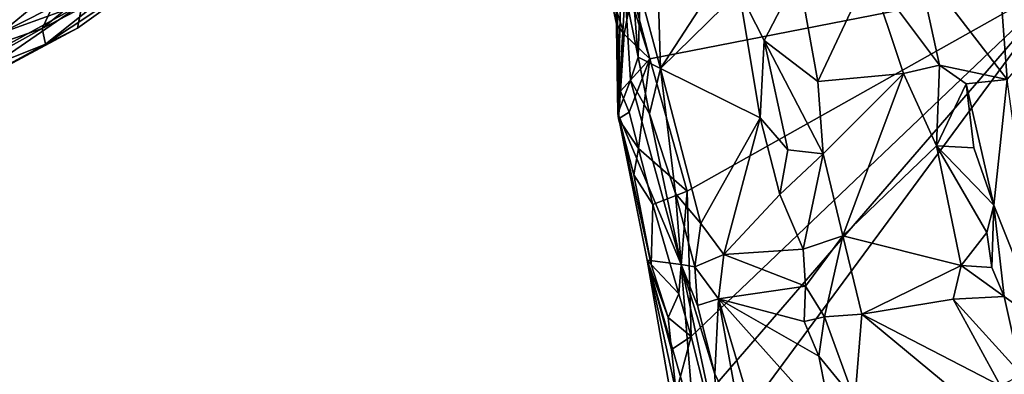
# Model space of a CAD drawing. Units: metres. Extents: x 18.97 to 23.76, y -3.78 to 2.42.
# Drawn here: x 22.72 to 23.24, y -3.08 to -2.89 of the extents above; entities that cross this region are included whole.
import ezdxf

# ---------------------------------------------------------------- set-up
doc = ezdxf.new("R2010")
doc.units = ezdxf.units.M

msp = doc.modelspace()

# ---------------------------------------------------------------- linework, layer by layer
at = {"layer": '1'}
for points in [[(22.65635, -2.92066, 3.49702), (22.57604, -2.70405, 3.49224), (22.81702, -2.71694, 3.49823)], [(22.65635, -2.92066, 3.49702), (22.81702, -2.71694, 3.49823), (22.73291, -2.89383, 3.49986)], [(22.73291, -2.89383, 3.49986), (22.81702, -2.71694, 3.49823), (22.78667, -2.84993, 3.49836)], [(23.05369, -2.90986, 3.50492), (23.04376, -2.87809, 3.50624), (23.03446, -2.83773, 3.50448)], [(23.03446, -2.83773, 3.50448), (23.27458, -2.8666, 3.51185), (23.05369, -2.90986, 3.50492)], [(22.73291, -2.89383, 3.49986), (22.78667, -2.84993, 3.49836), (22.76814, -2.87545, 3.50432)], [(22.75155, -2.89365, 3.53976), (22.73483, -2.90219, 3.51361), (22.8035, -2.85641, 3.52646)], [(22.73483, -2.90219, 3.51361), (22.76814, -2.87545, 3.50432), (22.8035, -2.85641, 3.52646)], [(22.75417, -2.88095, 3.61447), (22.75155, -2.89365, 3.53976), (22.8035, -2.85641, 3.52646)], [(23.05834, -2.88008, 3.71528), (23.05927, -2.91499, 3.71555), (23.09484, -2.86034, 3.72672)], [(23.09484, -2.86034, 3.72672), (23.05927, -2.91499, 3.71555), (23.10085, -2.87429, 3.72992)], [(23.16957, -2.8639, 3.80419), (23.20666, -2.91326, 3.831), (23.19485, -2.85916, 3.81489)], [(23.19485, -2.85916, 3.81489), (23.20666, -2.91326, 3.831), (23.24234, -2.92082, 3.82294)], [(23.23775, -2.85929, 3.79221), (23.19485, -2.85916, 3.81489), (23.24234, -2.92082, 3.82294)], [(23.27012, -2.88919, 3.77955), (23.23775, -2.85929, 3.79221), (23.24234, -2.92082, 3.82294)], [(23.03852, -2.86627, 3.59374), (23.03573, -2.87055, 3.55411), (23.03679, -2.93868, 3.54562)], [(23.03852, -2.86627, 3.59374), (23.03679, -2.93868, 3.54562), (23.04072, -2.87514, 3.63556)], [(23.05369, -2.90986, 3.50492), (23.27458, -2.8666, 3.51185), (23.07335, -2.97977, 3.50456)], [(23.07549, -3.05628, 3.50633), (23.07335, -2.97977, 3.50456), (23.27458, -2.8666, 3.51185)], [(23.08348, -3.08767, 3.50618), (23.07549, -3.05628, 3.50633), (23.27458, -2.8666, 3.51185)], [(23.08991, -3.11678, 3.50631), (23.08348, -3.08767, 3.50618), (23.27458, -2.8666, 3.51185)], [(23.08991, -3.11678, 3.50631), (23.27458, -2.8666, 3.51185), (23.38136, -3.42697, 3.51814)], [(23.10085, -2.87429, 3.72992), (23.11403, -2.90022, 3.73787), (23.13221, -2.86525, 3.76987)], [(23.11403, -2.90022, 3.73787), (23.14238, -2.92191, 3.7763), (23.13221, -2.86525, 3.76987)], [(23.13221, -2.86525, 3.76987), (23.14238, -2.92191, 3.7763), (23.16957, -2.8639, 3.80419)], [(23.16957, -2.8639, 3.80419), (23.14238, -2.92191, 3.7763), (23.18752, -2.91764, 3.82133)], [(23.16957, -2.8639, 3.80419), (23.18752, -2.91764, 3.82133), (23.20666, -2.91326, 3.831)], [(22.72081, -2.86911, 3.66899), (22.71126, -2.89638, 3.64264), (22.73512, -2.87657, 3.66441)], [(22.71126, -2.89638, 3.64264), (22.75417, -2.88095, 3.61447), (22.75979, -2.8715, 3.64945)], [(22.73512, -2.87657, 3.66441), (22.71126, -2.89638, 3.64264), (22.75979, -2.8715, 3.64945)], [(23.03573, -2.87055, 3.55411), (23.03149, -2.86996, 3.51659), (23.03604, -2.89167, 3.52061)], [(23.03604, -2.89167, 3.52061), (23.03149, -2.86996, 3.51659), (23.04017, -2.89691, 3.51212)], [(23.04017, -2.89691, 3.51212), (23.03149, -2.86996, 3.51659), (23.04376, -2.87809, 3.50624)], [(23.03679, -2.93868, 3.54562), (23.03573, -2.87055, 3.55411), (23.03823, -2.92702, 3.51263)], [(23.03823, -2.92702, 3.51263), (23.03573, -2.87055, 3.55411), (23.03604, -2.89167, 3.52061)], [(23.04432, -2.86917, 3.68894), (23.04072, -2.87514, 3.63556), (23.04761, -2.90903, 3.6881)], [(23.04857, -2.87511, 3.70436), (23.04432, -2.86917, 3.68894), (23.04761, -2.90903, 3.6881)], [(22.73483, -2.90219, 3.51361), (22.73291, -2.89383, 3.49986), (22.76814, -2.87545, 3.50432)], [(23.04072, -2.87514, 3.63556), (23.03679, -2.93868, 3.54562), (23.04346, -2.92109, 3.62188)], [(23.04017, -2.89691, 3.51212), (23.04376, -2.87809, 3.50624), (23.05369, -2.90986, 3.50492)], [(23.04761, -2.90903, 3.6881), (23.04072, -2.87514, 3.63556), (23.04346, -2.92109, 3.62188)], [(23.04857, -2.87511, 3.70436), (23.04761, -2.90903, 3.6881), (23.05927, -2.91499, 3.71555)], [(23.04857, -2.87511, 3.70436), (23.05927, -2.91499, 3.71555), (23.05834, -2.88008, 3.71528)], [(23.05927, -2.91499, 3.71555), (23.11191, -2.94108, 3.73212), (23.10085, -2.87429, 3.72992)], [(23.10085, -2.87429, 3.72992), (23.11191, -2.94108, 3.73212), (23.11403, -2.90022, 3.73787)], [(22.68878, -2.91663, 3.61102), (22.67824, -2.93297, 3.52862), (22.75417, -2.88095, 3.61447)], [(22.67824, -2.93297, 3.52862), (22.75155, -2.89365, 3.53976), (22.75417, -2.88095, 3.61447)], [(22.68878, -2.91663, 3.61102), (22.75417, -2.88095, 3.61447), (22.71126, -2.89638, 3.64264)], [(22.67577, -2.92571, 3.50203), (22.65635, -2.92066, 3.49702), (22.73291, -2.89383, 3.49986)], [(22.67577, -2.92571, 3.50203), (22.73291, -2.89383, 3.49986), (22.73483, -2.90219, 3.51361)], [(22.75155, -2.89365, 3.53976), (22.67824, -2.93297, 3.52862), (22.73483, -2.90219, 3.51361)], [(23.03823, -2.92702, 3.51263), (23.03604, -2.89167, 3.52061), (23.04017, -2.89691, 3.51212)], [(23.03823, -2.92702, 3.51263), (23.04017, -2.89691, 3.51212), (23.05369, -2.90986, 3.50492)], [(22.67824, -2.93297, 3.52862), (22.67577, -2.92571, 3.50203), (22.73483, -2.90219, 3.51361)], [(23.11191, -2.94108, 3.73212), (23.12655, -2.95793, 3.73982), (23.11403, -2.90022, 3.73787)], [(23.11403, -2.90022, 3.73787), (23.12655, -2.95793, 3.73982), (23.14518, -2.96006, 3.77399)], [(23.14238, -2.92191, 3.7763), (23.11403, -2.90022, 3.73787), (23.14518, -2.96006, 3.77399)], [(23.04271, -2.93801, 3.50802), (23.03823, -2.92702, 3.51263), (23.05369, -2.90986, 3.50492)], [(23.04781, -2.95713, 3.50872), (23.04271, -2.93801, 3.50802), (23.05369, -2.90986, 3.50492)], [(23.04761, -2.90903, 3.6881), (23.04346, -2.92109, 3.62188), (23.05355, -2.93891, 3.69313)], [(23.05927, -2.91499, 3.71555), (23.04761, -2.90903, 3.6881), (23.05355, -2.93891, 3.69313)], [(23.04781, -2.95713, 3.50872), (23.05369, -2.90986, 3.50492), (23.07335, -2.97977, 3.50456)], [(23.05355, -2.93891, 3.69313), (23.06724, -2.9809, 3.7103), (23.05927, -2.91499, 3.71555)], [(23.05927, -2.91499, 3.71555), (23.06724, -2.9809, 3.7103), (23.08062, -2.99683, 3.72365)], [(23.05927, -2.91499, 3.71555), (23.08062, -2.99683, 3.72365), (23.11191, -2.94108, 3.73212)], [(23.18752, -2.91764, 3.82133), (23.20498, -2.95577, 3.83743), (23.20666, -2.91326, 3.831)], [(23.20666, -2.91326, 3.831), (23.20498, -2.95577, 3.83743), (23.22069, -2.92311, 3.83291)], [(23.20666, -2.91326, 3.831), (23.22069, -2.92311, 3.83291), (23.24234, -2.92082, 3.82294)], [(23.14238, -2.92191, 3.7763), (23.14518, -2.96006, 3.77399), (23.18752, -2.91764, 3.82133)], [(23.14518, -2.96006, 3.77399), (23.15564, -3.00332, 3.78314), (23.18752, -2.91764, 3.82133)], [(23.18752, -2.91764, 3.82133), (23.15564, -3.00332, 3.78314), (23.20498, -2.95577, 3.83743)], [(23.04346, -2.92109, 3.62188), (23.03679, -2.93868, 3.54562), (23.07024, -3.01831, 3.68267)], [(23.05355, -2.93891, 3.69313), (23.04346, -2.92109, 3.62188), (23.07024, -3.01831, 3.68267)], [(23.22069, -2.92311, 3.83291), (23.20498, -2.95577, 3.83743), (23.2247, -2.95685, 3.84338)], [(23.22069, -2.92311, 3.83291), (23.23527, -2.98709, 3.85155), (23.24234, -2.92082, 3.82294)], [(23.22069, -2.92311, 3.83291), (23.2247, -2.95685, 3.84338), (23.23527, -2.98709, 3.85155)], [(23.24234, -2.92082, 3.82294), (23.23527, -2.98709, 3.85155), (23.25994, -3.04894, 3.86103)], [(23.03679, -2.93868, 3.54562), (23.03823, -2.92702, 3.51263), (23.0372, -2.94161, 3.5173)], [(23.0372, -2.94161, 3.5173), (23.03823, -2.92702, 3.51263), (23.04271, -2.93801, 3.50802)], [(23.03679, -2.93868, 3.54562), (23.0523, -3.01613, 3.54035), (23.07024, -3.01831, 3.68267)], [(23.03679, -2.93868, 3.54562), (23.0372, -2.94161, 3.5173), (23.04527, -2.97106, 3.51708)], [(23.04527, -2.97106, 3.51708), (23.05449, -3.01836, 3.52199), (23.03679, -2.93868, 3.54562)], [(23.0523, -3.01613, 3.54035), (23.03679, -2.93868, 3.54562), (23.05449, -3.01836, 3.52199)], [(23.0372, -2.94161, 3.5173), (23.04271, -2.93801, 3.50802), (23.04781, -2.95713, 3.50872)], [(23.06724, -2.9809, 3.7103), (23.05355, -2.93891, 3.69313), (23.07024, -3.01831, 3.68267)], [(23.11191, -2.94108, 3.73212), (23.08062, -2.99683, 3.72365), (23.09284, -3.01312, 3.72911)], [(23.11191, -2.94108, 3.73212), (23.09284, -3.01312, 3.72911), (23.12239, -2.98153, 3.73359)], [(23.11191, -2.94108, 3.73212), (23.12239, -2.98153, 3.73359), (23.12655, -2.95793, 3.73982)], [(23.04527, -2.97106, 3.51708), (23.0372, -2.94161, 3.5173), (23.04781, -2.95713, 3.50872)], [(23.15564, -3.00332, 3.78314), (23.21796, -3.01888, 3.84974), (23.20498, -2.95577, 3.83743)], [(23.20498, -2.95577, 3.83743), (23.21796, -3.01888, 3.84974), (23.23149, -3.00152, 3.85505)], [(23.23527, -2.98709, 3.85155), (23.20498, -2.95577, 3.83743), (23.23149, -3.00152, 3.85505)], [(23.23527, -2.98709, 3.85155), (23.2247, -2.95685, 3.84338), (23.20498, -2.95577, 3.83743)], [(23.04527, -2.97106, 3.51708), (23.04781, -2.95713, 3.50872), (23.05521, -2.98679, 3.50748)], [(23.05521, -2.98679, 3.50748), (23.04781, -2.95713, 3.50872), (23.07335, -2.97977, 3.50456)], [(23.12655, -2.95793, 3.73982), (23.12239, -2.98153, 3.73359), (23.14518, -2.96006, 3.77399)], [(23.12239, -2.98153, 3.73359), (23.13462, -3.01036, 3.73903), (23.14518, -2.96006, 3.77399)], [(23.13462, -3.01036, 3.73903), (23.15564, -3.00332, 3.78314), (23.14518, -2.96006, 3.77399)], [(23.05449, -3.01836, 3.52199), (23.04527, -2.97106, 3.51708), (23.05521, -2.98679, 3.50748)], [(23.07335, -2.97977, 3.50456), (23.06899, -3.0339, 3.50755), (23.05521, -2.98679, 3.50748)], [(23.07752, -3.01956, 3.71687), (23.06724, -2.9809, 3.7103), (23.07024, -3.01831, 3.68267)], [(23.06724, -2.9809, 3.7103), (23.07752, -3.01956, 3.71687), (23.08062, -2.99683, 3.72365)], [(23.06899, -3.0339, 3.50755), (23.07335, -2.97977, 3.50456), (23.07549, -3.05628, 3.50633)], [(23.09284, -3.01312, 3.72911), (23.13462, -3.01036, 3.73903), (23.12239, -2.98153, 3.73359)], [(23.06899, -3.0339, 3.50755), (23.05449, -3.01836, 3.52199), (23.05521, -2.98679, 3.50748)], [(23.23149, -3.00152, 3.85505), (23.23426, -3.01995, 3.8588), (23.23527, -2.98709, 3.85155)], [(23.23426, -3.01995, 3.8588), (23.24067, -3.03523, 3.8636), (23.23527, -2.98709, 3.85155)], [(23.24067, -3.03523, 3.8636), (23.25994, -3.04894, 3.86103), (23.23527, -2.98709, 3.85155)], [(23.07752, -3.01956, 3.71687), (23.09284, -3.01312, 3.72911), (23.08062, -2.99683, 3.72365)], [(23.13462, -3.01036, 3.73903), (23.1358, -3.02983, 3.73838), (23.15564, -3.00332, 3.78314)], [(23.1358, -3.02983, 3.73838), (23.14582, -3.04597, 3.74798), (23.15564, -3.00332, 3.78314)], [(23.15564, -3.00332, 3.78314), (23.14582, -3.04597, 3.74798), (23.16551, -3.04449, 3.79238)], [(23.16551, -3.04449, 3.79238), (23.21796, -3.01888, 3.84974), (23.15564, -3.00332, 3.78314)], [(23.21796, -3.01888, 3.84974), (23.23426, -3.01995, 3.8588), (23.23149, -3.00152, 3.85505)], [(23.07752, -3.01956, 3.71687), (23.08998, -3.03649, 3.7287), (23.09284, -3.01312, 3.72911)], [(23.08998, -3.03649, 3.7287), (23.1358, -3.02983, 3.73838), (23.09284, -3.01312, 3.72911)], [(23.1358, -3.02983, 3.73838), (23.13462, -3.01036, 3.73903), (23.09284, -3.01312, 3.72911)], [(23.05449, -3.01836, 3.52199), (23.06336, -3.0464, 3.51473), (23.0523, -3.01613, 3.54035)], [(23.0523, -3.01613, 3.54035), (23.06336, -3.0464, 3.51473), (23.06512, -3.0632, 3.51347)], [(23.06801, -3.10535, 3.5479), (23.0523, -3.01613, 3.54035), (23.06758, -3.08586, 3.51358)], [(23.06758, -3.08586, 3.51358), (23.0523, -3.01613, 3.54035), (23.06512, -3.0632, 3.51347)], [(23.0523, -3.01613, 3.54035), (23.07704, -3.10276, 3.61418), (23.07024, -3.01831, 3.68267)], [(23.07704, -3.10276, 3.61418), (23.0523, -3.01613, 3.54035), (23.06801, -3.10535, 3.5479)], [(23.06336, -3.0464, 3.51473), (23.05449, -3.01836, 3.52199), (23.06899, -3.0339, 3.50755)], [(23.07752, -3.01956, 3.71687), (23.07024, -3.01831, 3.68267), (23.07879, -3.04005, 3.71301)], [(23.07024, -3.01831, 3.68267), (23.08801, -3.07615, 3.72402), (23.07879, -3.04005, 3.71301)], [(23.08801, -3.07615, 3.72402), (23.07024, -3.01831, 3.68267), (23.08913, -3.10667, 3.71389)], [(23.07024, -3.01831, 3.68267), (23.07704, -3.10276, 3.61418), (23.08913, -3.10667, 3.71389)], [(23.21388, -3.03659, 3.8457), (23.21796, -3.01888, 3.84974), (23.16551, -3.04449, 3.79238)], [(23.21796, -3.01888, 3.84974), (23.21388, -3.03659, 3.8457), (23.24067, -3.03523, 3.8636)], [(23.23426, -3.01995, 3.8588), (23.21796, -3.01888, 3.84974), (23.24067, -3.03523, 3.8636)], [(23.07752, -3.01956, 3.71687), (23.07879, -3.04005, 3.71301), (23.08998, -3.03649, 3.7287)], [(23.06336, -3.0464, 3.51473), (23.06899, -3.0339, 3.50755), (23.07549, -3.05628, 3.50633)], [(23.1358, -3.02983, 3.73838), (23.08998, -3.03649, 3.7287), (23.13519, -3.04842, 3.73812)], [(23.1358, -3.02983, 3.73838), (23.13519, -3.04842, 3.73812), (23.14582, -3.04597, 3.74798)], [(23.07879, -3.04005, 3.71301), (23.08801, -3.07615, 3.72402), (23.08998, -3.03649, 3.7287)], [(23.08801, -3.07615, 3.72402), (23.10216, -3.10361, 3.73521), (23.08998, -3.03649, 3.7287)], [(23.08998, -3.03649, 3.7287), (23.10216, -3.10361, 3.73521), (23.12054, -3.13955, 3.74367)], [(23.14286, -3.06671, 3.74165), (23.08998, -3.03649, 3.7287), (23.15028, -3.10398, 3.74592)], [(23.08998, -3.03649, 3.7287), (23.14286, -3.06671, 3.74165), (23.13519, -3.04842, 3.73812)], [(23.08998, -3.03649, 3.7287), (23.12054, -3.13955, 3.74367), (23.15028, -3.10398, 3.74592)], [(23.23886, -3.08229, 3.86824), (23.21388, -3.03659, 3.8457), (23.16551, -3.04449, 3.79238)], [(23.24067, -3.03523, 3.8636), (23.21388, -3.03659, 3.8457), (23.24994, -3.0764, 3.87193)], [(23.21388, -3.03659, 3.8457), (23.23886, -3.08229, 3.86824), (23.24994, -3.0764, 3.87193)], [(23.24067, -3.03523, 3.8636), (23.24994, -3.0764, 3.87193), (23.25994, -3.04894, 3.86103)], [(23.14582, -3.04597, 3.74798), (23.16193, -3.08991, 3.77265), (23.16551, -3.04449, 3.79238)], [(23.16551, -3.04449, 3.79238), (23.16193, -3.08991, 3.77265), (23.22499, -3.09382, 3.85352)], [(23.23886, -3.08229, 3.86824), (23.16551, -3.04449, 3.79238), (23.22499, -3.09382, 3.85352)], [(23.06512, -3.0632, 3.51347), (23.06336, -3.0464, 3.51473), (23.07549, -3.05628, 3.50633)], [(23.13519, -3.04842, 3.73812), (23.14286, -3.06671, 3.74165), (23.14582, -3.04597, 3.74798)], [(23.14582, -3.04597, 3.74798), (23.14286, -3.06671, 3.74165), (23.16193, -3.08991, 3.77265)], [(23.06758, -3.08586, 3.51358), (23.06512, -3.0632, 3.51347), (23.07549, -3.05628, 3.50633)], [(23.06758, -3.08586, 3.51358), (23.07549, -3.05628, 3.50633), (23.08348, -3.08767, 3.50618)], [(23.14286, -3.06671, 3.74165), (23.15028, -3.10398, 3.74592), (23.16193, -3.08991, 3.77265)], [(23.08801, -3.07615, 3.72402), (23.08913, -3.10667, 3.71389), (23.10216, -3.10361, 3.73521)]]:
    msp.add_3dface(points, dxfattribs=at)

doc.saveas('drawing.dxf')
